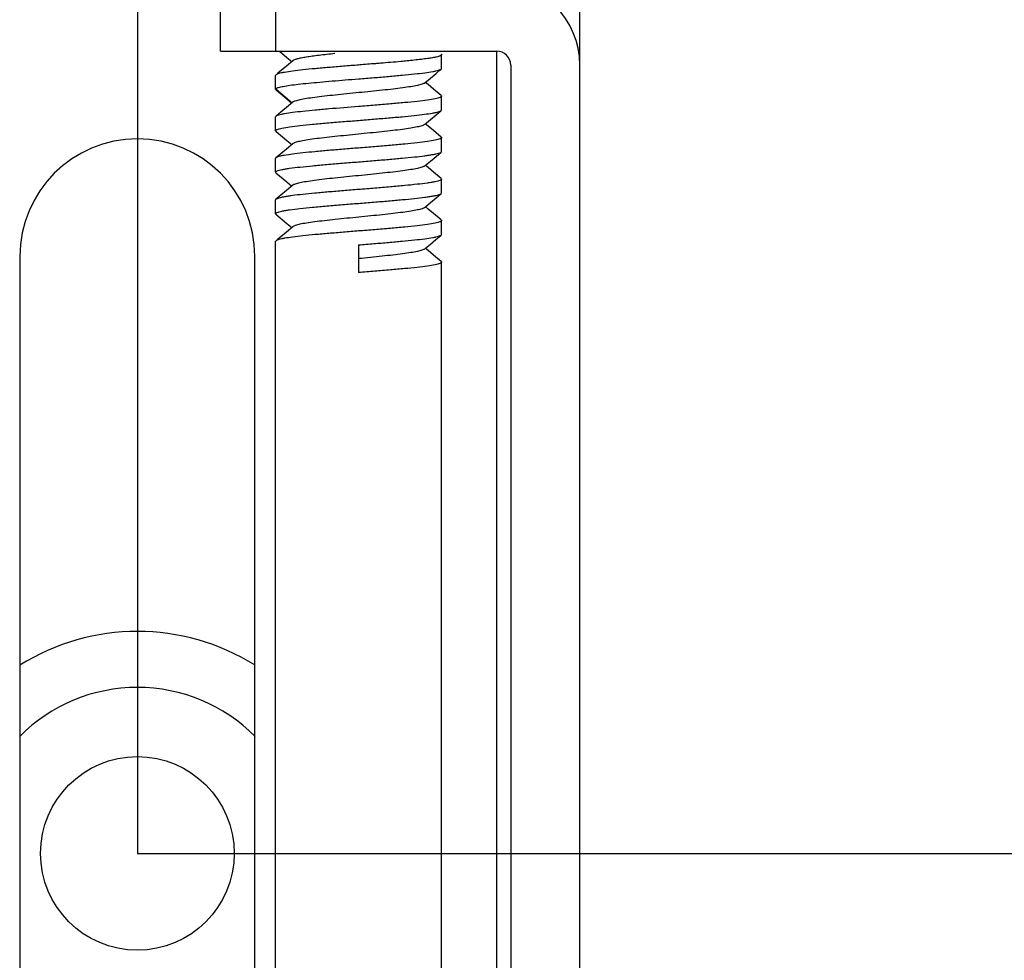
# Model space of a CAD drawing. Units: millimetres. Extents: x 39885 to 41074, y 9491 to 10332.
# Drawn here: x 40705 to 40712, y 9859 to 9866 of the extents above; entities that cross this region are included whole.
import ezdxf

# ---------------------------------------------------------------- set-up
doc = ezdxf.new("R2010")
doc.units = ezdxf.units.MM
for name, color, linetype in [('11751801-M00DXF_CONTINUOUS_LINE', 7, 'Continuous'), ('OUTLINE_HIDDEN', 7, 'Continuous'), ('PRT0007_1_1_DXF_CONTINUOUS_LINE', 7, 'Continuous'), ('S75CA-GLM151DXF_CONTINUOUS_LINE', 7, 'Continuous'), ('WIB9060G-1_2DXF_CONTINUOUS_LINE', 7, 'Continuous')]:
    doc.layers.add(name, color=color, linetype=linetype)

msp = doc.modelspace()

# ---------------------------------------------------------------- linework, layer by layer
at = {"linetype": 'Continuous'}
msp.add_circle((40705.7505, 9859.8214), 0.7, dxfattribs=at)
at = {"layer": '11751801-M00DXF_CONTINUOUS_LINE', "color": 7, "linetype": 'Continuous'}
msp.add_circle((40705.7505, 9859.8214), 0.7, dxfattribs=at)
msp.add_arc((40705.7505, 9859.8214), 1.2, 44.80726, 135.1936, dxfattribs=at)
at = {"layer": 'OUTLINE_HIDDEN', "color": 1, "ltscale": 5}
for p, q in [((40705.7505, 9939.8214), (40705.7505, 9859.8214)), ((40705.7505, 9859.8214), (40865.7505, 9859.8214))]:
    msp.add_line(p, q, dxfattribs=at)
at = {"layer": 'PRT0007_1_1_DXF_CONTINUOUS_LINE', "color": 7, "linetype": 'Continuous'}
for p, q in [((40706.778, 9865.6214), (40706.8313, 9865.5768)), ((40706.8313, 9865.5768), (40706.8673, 9865.5465)), ((40707.9505, 9865.4967), (40707.9505, 9865.5963)), ((40706.8739, 9865.5521), (40706.8285, 9865.514)), ((40707.3584, 9865.522), (40707.3505, 9865.5214)), ((40707.9479, 9865.4922), (40707.9505, 9865.4966)), ((40706.7505, 9865.3468), (40706.7505, 9865.4462)), ((40707.8267, 9865.3908), (40707.8695, 9865.4267)), ((40707.8527, 9865.3805), (40707.8324, 9865.3975)), ((40707.8923, 9865.3473), (40707.8527, 9865.3805)), ((40706.7534, 9865.3417), (40706.7505, 9865.3466)), ((40706.8707, 9865.2465), (40706.7507, 9865.3466)), ((40706.7534, 9865.3419), (40706.8315, 9865.2765)), ((40707.9475, 9865.301), (40707.8923, 9865.3473)), ((40707.9505, 9865.1967), (40707.9505, 9865.296)), ((40706.8289, 9865.2141), (40706.7881, 9865.1799)), ((40706.8743, 9865.2522), (40706.8289, 9865.2141)), ((40706.8315, 9865.2765), (40706.8673, 9865.2464)), ((40706.7534, 9865.151), (40706.7505, 9865.1462)), ((40706.7505, 9865.0466), (40706.7505, 9865.146)), ((40706.7881, 9865.1799), (40706.7534, 9865.1508)), ((40707.8696, 9865.1265), (40707.9105, 9865.1607)), ((40707.9105, 9865.1607), (40707.9475, 9865.1918)), ((40707.9475, 9865.1918), (40707.9505, 9865.1966)), ((40707.8268, 9865.0906), (40707.8696, 9865.1265)), ((40707.8526, 9865.0802), (40707.8324, 9865.0972)), ((40707.8922, 9865.047), (40707.8526, 9865.0802)), ((40706.7533, 9865.0418), (40706.8311, 9864.9766)), ((40707.9479, 9865.0004), (40707.8922, 9865.047)), ((40707.9505, 9864.8964), (40707.9505, 9864.9961)), ((40706.8741, 9864.9519), (40706.8287, 9864.9138)), ((40706.8311, 9864.9766), (40706.8673, 9864.9462)), ((40706.7878, 9864.8796), (40706.753, 9864.8504)), ((40706.8287, 9864.9138), (40706.7878, 9864.8796)), ((40707.87, 9864.8267), (40707.9109, 9864.861)), ((40707.9109, 9864.861), (40707.9479, 9864.8919)), ((40707.9479, 9864.892), (40707.9505, 9864.8964)), ((40706.753, 9864.8506), (40706.7505, 9864.8463)), ((40706.7505, 9864.7464), (40706.7505, 9864.8462)), ((40707.8272, 9864.7908), (40707.8337, 9864.7963)), ((40707.853, 9864.7801), (40707.8326, 9864.7973)), ((40707.8337, 9864.7963), (40707.87, 9864.8267)), ((40706.753, 9864.7421), (40706.7505, 9864.7464)), ((40706.753, 9864.7421), (40706.831, 9864.6768)), ((40707.8926, 9864.7469), (40707.853, 9864.7801)), ((40707.948, 9864.7005), (40707.8926, 9864.7469)), ((40706.8738, 9864.6519), (40706.8284, 9864.6138)), ((40706.831, 9864.6768), (40706.8672, 9864.6464)), ((40707.948, 9864.7006), (40707.9505, 9864.6964)), ((40707.9505, 9864.5965), (40707.9505, 9864.6964)), ((40706.7875, 9864.5796), (40706.753, 9864.5507)), ((40706.8284, 9864.6138), (40706.7875, 9864.5796)), ((40707.9107, 9864.5611), (40707.948, 9864.5923)), ((40707.948, 9864.5922), (40707.9505, 9864.5964)), ((40706.7505, 9864.4466), (40706.7505, 9864.5464)), ((40707.827, 9864.4909), (40707.8337, 9864.4965)), ((40707.8531, 9864.4803), (40707.8325, 9864.4975)), ((40707.8337, 9864.4965), (40707.8698, 9864.5268)), ((40707.8698, 9864.5268), (40707.9107, 9864.5611)), ((40706.753, 9864.4422), (40706.7505, 9864.4465)), ((40706.753, 9864.4424), (40706.8314, 9864.3768)), ((40707.8927, 9864.4471), (40707.8531, 9864.4803)), ((40707.9478, 9864.401), (40707.8927, 9864.4471)), ((40706.8314, 9864.3768), (40706.8674, 9864.3466)), ((40707.9505, 9864.2968), (40707.9505, 9864.3963)), ((40706.8741, 9864.3522), (40706.8287, 9864.3141)), ((40707.9103, 9864.2609), (40707.9478, 9864.2924)), ((40707.9478, 9864.2922), (40707.9505, 9864.2966)), ((40706.7505, 9848.5214), (40706.7505, 9864.2461)), ((40707.3505, 9864.2214), (40707.3505, 9864.0213)), ((40707.8335, 9864.1965), (40707.8694, 9864.2267)), ((40707.8694, 9864.2267), (40707.9103, 9864.2609)), ((40707.8266, 9864.1907), (40707.8335, 9864.1965)), ((40707.8526, 9864.1805), (40707.8323, 9864.1975)), ((40707.8922, 9864.1473), (40707.8526, 9864.1805)), ((40707.9475, 9864.1009), (40707.8922, 9864.1473)), ((40707.9505, 9848.5214), (40707.9505, 9864.096))]:
    msp.add_line(p, q, dxfattribs=at)
for points in [[(40706.8285, 9865.514), (40706.7663, 9865.4619), (40706.7533, 9865.451)], [(40707.8695, 9865.4267), (40707.9104, 9865.461), (40707.9317, 9865.4789), (40707.9479, 9865.4924)], [(40706.8287, 9864.3141), (40706.7878, 9864.2799), (40706.7664, 9864.2619), (40706.7534, 9864.251)]]:
    msp.add_lwpolyline(points, dxfattribs=at)
for points, knots in [([(40707.1776, 9865.604), (40707.1398, 9865.5999), (40707.0855, 9865.5937), (40707.0169, 9865.5848), (40706.9739, 9865.5787), (40706.9379, 9865.5725), (40706.9092, 9865.5662), (40706.8885, 9865.5599), (40706.8775, 9865.5551), (40706.874, 9865.5522)], [0, 0, 0, 0, 0.369261, 0.530173, 0.671162, 0.79017, 0.885432, 0.955536, 1, 1, 1, 1]), ([(40707.9505, 9865.5964), (40707.9505, 9865.594), (40707.9466, 9865.5904), (40707.9406, 9865.5874), (40707.9295, 9865.5831), (40707.9106, 9865.5783), (40707.882, 9865.5729), (40707.846, 9865.5676), (40707.7848, 9865.5597), (40707.7356, 9865.5544), (40707.7007, 9865.5509)], [0, 0, 0, 0, 0.027848, 0.051176, 0.081773, 0.165464, 0.278945, 0.421176, 0.590325, 1, 1, 1, 1]), ([(40707.9478, 9865.6008), (40707.9483, 9865.6005), (40707.9495, 9865.5993), (40707.9505, 9865.5976), (40707.9505, 9865.5964)], [0, 0, 0, 0, 0.303333, 1, 1, 1, 1]), ([(40707.3505, 9865.5214), (40707.3139, 9865.5183), (40707.2419, 9865.5124), (40707.1369, 9865.5038), (40707.0391, 9865.4954), (40706.9518, 9865.4869), (40706.8781, 9865.4782), (40706.8262, 9865.4707), (40706.7934, 9865.4645), (40706.7755, 9865.4603), (40706.7626, 9865.4562), (40706.7557, 9865.4529), (40706.7533, 9865.451)], [0, 0, 0, 0, 0.182854, 0.35972, 0.524363, 0.671456, 0.796069, 0.894097, 0.932127, 0.962483, 0.98503, 1, 1, 1, 1]), ([(40707.5087, 9865.534), (40707.4964, 9865.533), (40707.4462, 9865.529), (40707.3961, 9865.5251), (40707.3584, 9865.522)], [0, 0, 0, 0, 0.246382, 1, 1, 1, 1]), ([(40707.7007, 9865.5509), (40707.6858, 9865.5494), (40707.6218, 9865.5432), (40707.5578, 9865.5379), (40707.5087, 9865.534)], [0, 0, 0, 0, 0.233141, 1, 1, 1, 1]), ([(40706.7533, 9865.451), (40706.7529, 9865.4506), (40706.7515, 9865.4494), (40706.7505, 9865.4476), (40706.7505, 9865.4463)], [0, 0, 0, 0, 0.305549, 1, 1, 1, 1]), ([(40706.772, 9865.3592), (40706.783, 9865.3625), (40706.8101, 9865.3684), (40706.8576, 9865.376), (40706.9181, 9865.3835), (40706.9901, 9865.3908), (40707.0715, 9865.3984), (40707.1927, 9865.4092), (40707.2865, 9865.4166), (40707.3505, 9865.4215)], [0, 0, 0, 0, 0.059062, 0.142372, 0.247989, 0.373277, 0.514958, 0.669369, 1, 1, 1, 1]), ([(40707.3505, 9865.4215), (40707.3872, 9865.4243), (40707.4595, 9865.43), (40707.5647, 9865.4388), (40707.6627, 9865.4477), (40707.7501, 9865.4563), (40707.8239, 9865.4646), (40707.8757, 9865.4719), (40707.9084, 9865.4784), (40707.9261, 9865.4828), (40707.9388, 9865.487), (40707.9456, 9865.4903), (40707.9479, 9865.4922)], [0, 0, 0, 0, 0.183279, 0.360546, 0.525472, 0.67268, 0.797196, 0.894962, 0.932839, 0.96302, 0.985338, 1, 1, 1, 1]), ([(40706.7505, 9865.3466), (40706.7505, 9865.3493), (40706.7558, 9865.3531), (40706.7632, 9865.3564), (40706.7689, 9865.3583), (40706.772, 9865.3592)], [0, 0, 0, 0, 0.323244, 0.61346, 1, 1, 1, 1]), ([(40707.827, 9865.391), (40707.8249, 9865.3892), (40707.819, 9865.386), (40707.8022, 9865.3795), (40707.7718, 9865.3721), (40707.7253, 9865.3639), (40707.6664, 9865.3558), (40707.5973, 9865.3472), (40707.5201, 9865.3386), (40707.4374, 9865.3301), (40707.3518, 9865.3217), (40707.2661, 9865.3133), (40707.1833, 9865.3045), (40707.1059, 9865.296), (40707.0365, 9865.2877), (40706.9774, 9865.2794), (40706.9304, 9865.2711), (40706.8996, 9865.2637), (40706.8824, 9865.2573), (40706.8764, 9865.2541), (40706.8742, 9865.2523)], [0, 0, 0, 0, 0.008566, 0.020694, 0.055924, 0.105337, 0.167564, 0.240446, 0.321679, 0.408747, 0.498783, 0.588881, 0.676133, 0.757637, 0.830744, 0.893151, 0.943075, 0.978987, 0.991329, 1, 1, 1, 1]), ([(40707.9505, 9865.2962), (40707.9505, 9865.2943), (40707.948, 9865.2914), (40707.9437, 9865.2888), (40707.9361, 9865.2853), (40707.923, 9865.2814), (40707.8932, 9865.2748), (40707.8431, 9865.267), (40707.7694, 9865.2577), (40707.6796, 9865.2486), (40707.5772, 9865.2397), (40707.466, 9865.2307), (40707.3895, 9865.2245), (40707.3505, 9865.2213)], [0, 0, 0, 0, 0.009162, 0.016248, 0.025376, 0.050097, 0.083581, 0.176007, 0.299676, 0.449971, 0.621179, 0.806979, 1, 1, 1, 1]), ([(40707.9475, 9865.301), (40707.948, 9865.3006), (40707.9494, 9865.2994), (40707.9505, 9865.2975), (40707.9505, 9865.2962)], [0, 0, 0, 0, 0.306956, 1, 1, 1, 1]), ([(40707.3505, 9865.2213), (40707.2786, 9865.2154), (40707.1737, 9865.2071), (40707.0394, 9865.1956), (40706.9522, 9865.1867), (40706.8785, 9865.1781), (40706.8266, 9865.1708), (40706.7937, 9865.1647), (40706.7758, 9865.1605), (40706.7628, 9865.1563), (40706.7558, 9865.153), (40706.7534, 9865.151)], [0, 0, 0, 0, 0.359347, 0.523869, 0.670906, 0.795511, 0.893591, 0.931688, 0.96215, 0.984847, 1, 1, 1, 1]), ([(40707.3505, 9865.1214), (40707.387, 9865.1245), (40707.459, 9865.1304), (40707.5639, 9865.1389), (40707.6616, 9865.1472), (40707.7488, 9865.1559), (40707.8225, 9865.1646), (40707.8744, 9865.172), (40707.9073, 9865.1781), (40707.9252, 9865.1823), (40707.9382, 9865.1865), (40707.9452, 9865.1898), (40707.9475, 9865.1918)], [0, 0, 0, 0, 0.182644, 0.359329, 0.523853, 0.670888, 0.795509, 0.893604, 0.931692, 0.962141, 0.984837, 1, 1, 1, 1]), ([(40706.7505, 9865.0465), (40706.7505, 9865.0483), (40706.753, 9865.0513), (40706.7573, 9865.0539), (40706.7649, 9865.0575), (40706.778, 9865.0614), (40706.8078, 9865.0681), (40706.8578, 9865.0757), (40706.9315, 9865.0849), (40707.0213, 9865.0942), (40707.1238, 9865.1032), (40707.2349, 9865.1121), (40707.3115, 9865.1182), (40707.3505, 9865.1214)], [0, 0, 0, 0, 0.009212, 0.016331, 0.025484, 0.05023, 0.083705, 0.176095, 0.299736, 0.450023, 0.621203, 0.806994, 1, 1, 1, 1]), ([(40707.8268, 9865.0906), (40707.8247, 9865.0888), (40707.8186, 9865.0855), (40707.8014, 9865.0792), (40707.7705, 9865.0722), (40707.7236, 9865.0638), (40707.6644, 9865.0553), (40707.595, 9865.0468), (40707.4886, 9865.0353), (40707.3768, 9865.0242), (40707.2632, 9865.0127), (40707.1804, 9865.0043), (40707.1032, 9864.9959), (40707.0341, 9864.9874), (40706.9753, 9864.9789), (40706.9289, 9864.9706), (40706.8986, 9864.9635), (40706.8818, 9864.9572), (40706.8759, 9864.9539), (40706.8738, 9864.9521)], [0, 0, 0, 0, 0.008744, 0.021113, 0.056969, 0.106849, 0.169293, 0.242499, 0.324088, 0.501529, 0.591608, 0.678698, 0.759941, 0.832837, 0.895028, 0.944291, 0.979366, 0.991448, 1, 1, 1, 1]), ([(40706.7533, 9865.0418), (40706.7529, 9865.0421), (40706.7515, 9865.0434), (40706.7505, 9865.0452), (40706.7505, 9865.0465)], [0, 0, 0, 0, 0.305559, 1, 1, 1, 1]), ([(40707.9505, 9864.9962), (40707.9505, 9864.9944), (40707.9479, 9864.9916), (40707.9437, 9864.9891), (40707.936, 9864.9856), (40707.923, 9864.9816), (40707.8932, 9864.9746), (40707.8432, 9864.9667), (40707.7694, 9864.9579), (40707.6796, 9864.949), (40707.5772, 9864.9396), (40707.4661, 9864.9302), (40707.3895, 9864.9243), (40707.3505, 9864.9213)], [0, 0, 0, 0, 0.008922, 0.015957, 0.025067, 0.049833, 0.083396, 0.175902, 0.299569, 0.449909, 0.621174, 0.806981, 1, 1, 1, 1]), ([(40707.9479, 9865.0006), (40707.9483, 9865.0002), (40707.9495, 9864.9991), (40707.9505, 9864.9974), (40707.9505, 9864.9962)], [0, 0, 0, 0, 0.305692, 1, 1, 1, 1]), ([(40707.3505, 9864.9213), (40707.3137, 9864.9185), (40707.2414, 9864.9128), (40707.136, 9864.9038), (40707.038, 9864.895), (40706.9506, 9864.8866), (40706.8768, 9864.8782), (40706.825, 9864.8707), (40706.7923, 9864.8643), (40706.7747, 9864.8599), (40706.762, 9864.8557), (40706.7552, 9864.8525), (40706.753, 9864.8506)], [0, 0, 0, 0, 0.183441, 0.36085, 0.525891, 0.673164, 0.797688, 0.895397, 0.933208, 0.963291, 0.985482, 1, 1, 1, 1]), ([(40707.3505, 9864.8214), (40707.3872, 9864.8243), (40707.4594, 9864.8303), (40707.5646, 9864.839), (40707.6625, 9864.8475), (40707.7499, 9864.8559), (40707.8147, 9864.8635), (40707.8589, 9864.8698), (40707.8858, 9864.8742), (40707.9082, 9864.8785), (40707.9259, 9864.8827), (40707.9388, 9864.8868), (40707.9456, 9864.89), (40707.9478, 9864.8919)], [0, 0, 0, 0, 0.183202, 0.360388, 0.52528, 0.672488, 0.797077, 0.849581, 0.894945, 0.932833, 0.963002, 0.985311, 1, 1, 1, 1]), ([(40706.7505, 9864.7464), (40706.7505, 9864.7482), (40706.753, 9864.7512), (40706.7573, 9864.7538), (40706.7649, 9864.7573), (40706.778, 9864.7614), (40706.7978, 9864.766), (40706.823, 9864.7705), (40706.8663, 9864.777), (40706.9316, 9864.7847), (40707.0214, 9864.7941), (40707.1238, 9864.8034), (40707.2349, 9864.8123), (40707.3115, 9864.8182), (40707.3505, 9864.8214)], [0, 0, 0, 0, 0.009122, 0.016241, 0.025409, 0.050202, 0.083726, 0.125803, 0.176149, 0.299775, 0.450079, 0.621271, 0.807017, 1, 1, 1, 1]), ([(40707.8272, 9864.7909), (40707.8251, 9864.7891), (40707.8191, 9864.7858), (40707.8022, 9864.7796), (40707.7716, 9864.7724), (40707.725, 9864.7639), (40707.666, 9864.7554), (40707.5966, 9864.7471), (40707.5191, 9864.7387), (40707.4361, 9864.7301), (40707.3503, 9864.7213), (40707.2644, 9864.7129), (40707.1814, 9864.7046), (40707.104, 9864.6959), (40707.0346, 9864.6873), (40706.9757, 9864.679), (40706.9291, 9864.6708), (40706.8986, 9864.6636), (40706.8817, 9864.6571), (40706.8758, 9864.6538), (40706.8737, 9864.6519)], [0, 0, 0, 0, 0.008561, 0.020748, 0.056168, 0.105645, 0.167888, 0.241059, 0.322621, 0.409914, 0.500163, 0.590376, 0.677639, 0.759158, 0.832252, 0.894491, 0.943858, 0.979165, 0.991374, 1, 1, 1, 1]), ([(40707.9505, 9864.6964), (40707.9505, 9864.6945), (40707.948, 9864.6916), (40707.9437, 9864.689), (40707.9361, 9864.6855), (40707.923, 9864.6814), (40707.9032, 9864.6768), (40707.878, 9864.6722), (40707.8347, 9864.6658), (40707.7694, 9864.6581), (40707.6796, 9864.6487), (40707.5772, 9864.6394), (40707.4661, 9864.6304), (40707.3895, 9864.6245), (40707.3505, 9864.6214)], [0, 0, 0, 0, 0.009081, 0.016184, 0.025341, 0.050133, 0.08367, 0.12576, 0.17611, 0.299735, 0.450049, 0.621269, 0.807023, 1, 1, 1, 1]), ([(40707.3505, 9864.6214), (40707.3138, 9864.6185), (40707.2415, 9864.6126), (40707.1362, 9864.6037), (40707.0382, 9864.5951), (40706.9508, 9864.5869), (40706.886, 9864.5793), (40706.8418, 9864.5729), (40706.8149, 9864.5685), (40706.7925, 9864.5642), (40706.7749, 9864.56), (40706.7621, 9864.5559), (40706.7553, 9864.5527), (40706.7531, 9864.5508)], [0, 0, 0, 0, 0.183336, 0.36064, 0.525626, 0.672883, 0.797459, 0.849934, 0.895256, 0.933092, 0.963191, 0.985412, 1, 1, 1, 1]), ([(40707.3505, 9864.5214), (40707.3873, 9864.5242), (40707.4596, 9864.53), (40707.565, 9864.539), (40707.663, 9864.5478), (40707.7505, 9864.5561), (40707.8153, 9864.5635), (40707.8595, 9864.5697), (40707.8864, 9864.5742), (40707.9087, 9864.5786), (40707.9263, 9864.5829), (40707.939, 9864.587), (40707.9458, 9864.5903), (40707.948, 9864.5922)], [0, 0, 0, 0, 0.183473, 0.36091, 0.525977, 0.673262, 0.797795, 0.850227, 0.895509, 0.933307, 0.963367, 0.985522, 1, 1, 1, 1]), ([(40706.7531, 9864.5508), (40706.7527, 9864.5504), (40706.7514, 9864.5493), (40706.7505, 9864.5476), (40706.7505, 9864.5464)], [0, 0, 0, 0, 0.302735, 1, 1, 1, 1]), ([(40706.7505, 9864.4465), (40706.7505, 9864.4483), (40706.753, 9864.4512), (40706.7573, 9864.4537), (40706.7649, 9864.4572), (40706.778, 9864.4612), (40706.7978, 9864.4659), (40706.823, 9864.4705), (40706.8663, 9864.4771), (40706.9316, 9864.4848), (40707.0214, 9864.4939), (40707.1238, 9864.5032), (40707.2349, 9864.5126), (40707.3115, 9864.5184), (40707.3505, 9864.5214)], [0, 0, 0, 0, 0.008957, 0.016014, 0.025142, 0.049919, 0.083479, 0.125602, 0.175981, 0.29964, 0.449968, 0.621202, 0.806984, 1, 1, 1, 1]), ([(40707.8272, 9864.491), (40707.8251, 9864.4893), (40707.8192, 9864.4861), (40707.8024, 9864.4797), (40707.7721, 9864.4723), (40707.7257, 9864.4639), (40707.6669, 9864.4556), (40707.5978, 9864.4474), (40707.5205, 9864.4387), (40707.4377, 9864.4301), (40707.3521, 9864.4216), (40707.2663, 9864.4132), (40707.1833, 9864.4047), (40707.1058, 9864.396), (40707.0363, 9864.3875), (40706.9772, 9864.3794), (40706.9302, 9864.3711), (40706.8994, 9864.3637), (40706.8823, 9864.3573), (40706.8762, 9864.354), (40706.874, 9864.3522)], [0, 0, 0, 0, 0.008496, 0.020576, 0.0557, 0.104987, 0.167076, 0.240005, 0.321305, 0.408396, 0.498519, 0.58868, 0.675998, 0.75766, 0.830851, 0.893245, 0.943051, 0.978862, 0.99125, 1, 1, 1, 1]), ([(40707.9505, 9864.3963), (40707.9505, 9864.3945), (40707.948, 9864.3915), (40707.9437, 9864.3889), (40707.9361, 9864.3853), (40707.923, 9864.3814), (40707.8932, 9864.3747), (40707.8431, 9864.367), (40707.7694, 9864.3579), (40707.6797, 9864.3486), (40707.5772, 9864.3395), (40707.466, 9864.3306), (40707.3895, 9864.3246), (40707.3505, 9864.3214)], [0, 0, 0, 0, 0.009207, 0.016327, 0.025484, 0.050242, 0.083725, 0.17611, 0.299734, 0.450024, 0.621221, 0.807011, 1, 1, 1, 1]), ([(40707.9477, 9864.4009), (40707.9482, 9864.4006), (40707.9495, 9864.3994), (40707.9505, 9864.3976), (40707.9505, 9864.3963)], [0, 0, 0, 0, 0.304352, 1, 1, 1, 1]), ([(40707.3505, 9864.3214), (40707.3139, 9864.3183), (40707.2419, 9864.3124), (40707.137, 9864.3039), (40707.0393, 9864.2955), (40706.9521, 9864.2869), (40706.8783, 9864.2782), (40706.8265, 9864.2707), (40706.7936, 9864.2646), (40706.7757, 9864.2604), (40706.7627, 9864.2563), (40706.7557, 9864.2529), (40706.7534, 9864.251)], [0, 0, 0, 0, 0.182727, 0.359483, 0.524049, 0.671097, 0.795708, 0.893772, 0.931841, 0.962257, 0.984901, 1, 1, 1, 1]), ([(40707.3505, 9864.2214), (40707.3872, 9864.2243), (40707.4594, 9864.23), (40707.5646, 9864.2388), (40707.6625, 9864.2476), (40707.7498, 9864.2563), (40707.8236, 9864.2646), (40707.8755, 9864.2719), (40707.9082, 9864.2783), (40707.9259, 9864.2827), (40707.9387, 9864.2869), (40707.9456, 9864.2903), (40707.9478, 9864.2922)], [0, 0, 0, 0, 0.183159, 0.360315, 0.525169, 0.672349, 0.796872, 0.894682, 0.932599, 0.962837, 0.985237, 1, 1, 1, 1]), ([(40706.7534, 9864.251), (40706.7529, 9864.2506), (40706.7516, 9864.2494), (40706.7505, 9864.2475), (40706.7505, 9864.2462)], [0, 0, 0, 0, 0.306537, 1, 1, 1, 1]), ([(40707.8269, 9864.191), (40707.8248, 9864.1892), (40707.8189, 9864.1859), (40707.802, 9864.1794), (40707.7715, 9864.172), (40707.7247, 9864.1639), (40707.6657, 9864.1557), (40707.5964, 9864.1472), (40707.5191, 9864.1384), (40707.4362, 9864.1299), (40707.3793, 9864.1244), (40707.3505, 9864.1215)], [0, 0, 0, 0, 0.017227, 0.04159, 0.112354, 0.211644, 0.336376, 0.482437, 0.645203, 0.819768, 1, 1, 1, 1]), ([(40707.9505, 9864.0962), (40707.9505, 9864.0943), (40707.948, 9864.0914), (40707.9437, 9864.0888), (40707.9361, 9864.0854), (40707.923, 9864.0815), (40707.8932, 9864.0749), (40707.8431, 9864.067), (40707.7695, 9864.0576), (40707.6796, 9864.0486), (40707.5772, 9864.0397), (40707.466, 9864.0306), (40707.3895, 9864.0245), (40707.3505, 9864.0213)], [0, 0, 0, 0, 0.009129, 0.0162, 0.025316, 0.050027, 0.083509, 0.175949, 0.299626, 0.449932, 0.621155, 0.806972, 1, 1, 1, 1]), ([(40707.9475, 9864.101), (40707.948, 9864.1006), (40707.9494, 9864.0994), (40707.9505, 9864.0975), (40707.9505, 9864.0962)], [0, 0, 0, 0, 0.307407, 1, 1, 1, 1])]:
    msp.add_open_spline(points, degree=3, knots=knots, dxfattribs=at)
at = {"layer": 'S75CA-GLM151DXF_CONTINUOUS_LINE', "color": 7, "linetype": 'Continuous'}
msp.add_arc((40705.7506, 9859.8266), 1.6, 57.87702, 122.13442, dxfattribs=at)
at = {"layer": 'WIB9060G-1_2DXF_CONTINUOUS_LINE', "color": 7, "linetype": 'Continuous'}
for p, q in [((40708.9505, 9829.8214), (40708.9505, 9872.1214)), ((40706.3505, 9865.6214), (40706.3505, 9866.1214)), ((40706.7505, 9866.1214), (40706.7505, 9865.6214)), ((40706.3505, 9865.6214), (40708.3505, 9865.6214)), ((40708.3505, 9848.5214), (40708.3505, 9865.6214)), ((40708.4505, 9865.5214), (40708.4505, 9848.6214)), ((40704.9005, 9864.1374), (40704.9005, 9850.0034)), ((40706.6005, 9850.0034), (40706.6005, 9864.1374))]:
    msp.add_line(p, q, dxfattribs=at)
for centre, radius, end in [((40708.3505, 9865.5214), 0.6, 90), ((40708.3505, 9865.5214), 0.1, 90), ((40705.7505, 9864.1374), 0.85, 180)]:
    msp.add_arc(centre, radius, 0, end, dxfattribs=at)

doc.saveas('drawing.dxf')
